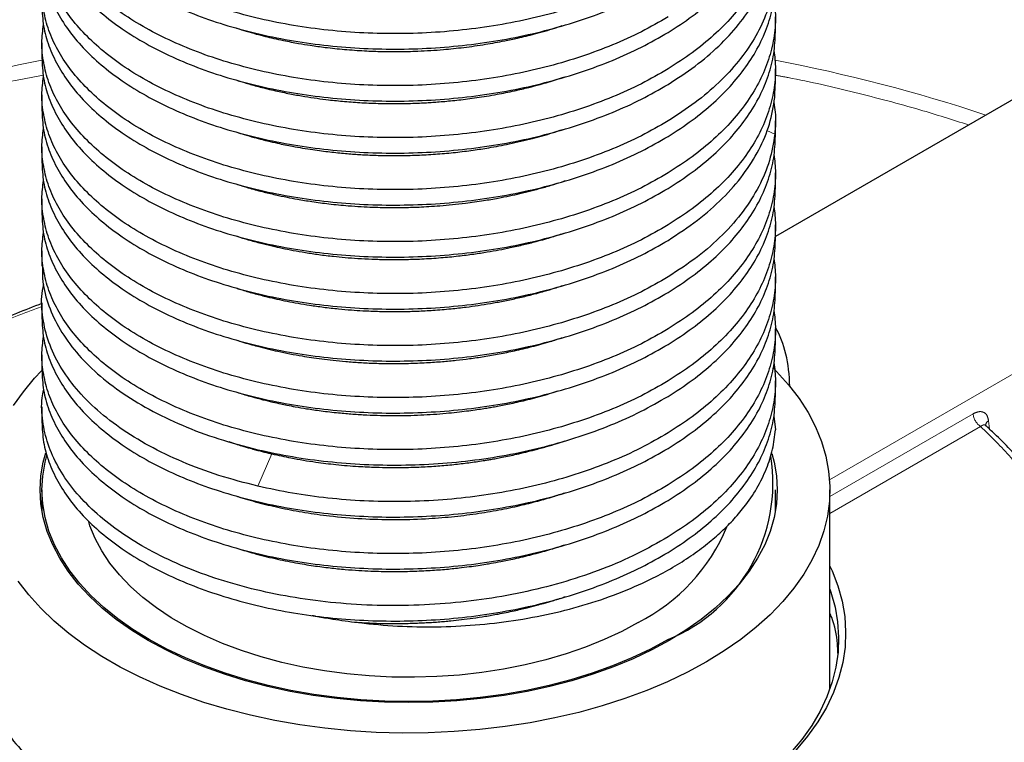
# Model space of a CAD drawing. Units: millimetres. Extents: x -62 to 718, y -431 to 328.
# Drawn here: x 580 to 608, y -195 to -175 of the extents above; entities that cross this region are included whole.
import ezdxf

# ---------------------------------------------------------------- set-up
doc = ezdxf.new("R2010")
doc.units = ezdxf.units.MM
doc.linetypes.add('PHANTOM', pattern=[12.7, 6.35, -1.27, 1.27, -1.27, 1.27, -1.27])

msp = doc.modelspace()

# ---------------------------------------------------------------- linework, layer by layer
at = {"color": 7, "linetype": 'Continuous', "lineweight": 25}
for p, q in [((601.745, -175), (601.745, -174.56)), ((612.303, -174.723), (601.745, -180.818)), ((580.845, -175.301), (580.845, -175.741)), ((601.745, -176.481), (601.745, -176.041)), ((601.726, -176.866), (601.733, -176.481)), ((580.845, -176.782), (580.845, -177.222)), ((601.745, -177.962), (601.745, -177.523)), ((580.845, -178.263), (580.845, -178.703)), ((601.745, -179.444), (601.745, -179.004)), ((580.845, -179.744), (580.845, -180.184)), ((601.745, -180.925), (601.745, -180.485)), ((580.845, -181.226), (580.845, -181.665)), ((601.745, -182.406), (601.745, -181.966)), ((580.845, -182.707), (580.845, -183.147)), ((601.745, -183.887), (601.745, -183.447)), ((580.845, -184.188), (580.845, -184.628)), ((601.745, -185.368), (601.745, -184.929)), ((580.845, -185.669), (580.845, -186.109)), ((601.699, -185.938), (601.745, -186.326)), ((607.747, -186.222), (607.734, -186.21)), ((607.738, -186.207), (607.737, -186.21)), ((580.845, -188.04), (580.845, -188.631)), ((601.745, -188.631), (601.745, -188.04)), ((603.295, -193.707), (603.295, -188.04))]:
    msp.add_line(p, q, dxfattribs=at)
at = {"color": 8, "linetype": 'PHANTOM', "lineweight": 18}
for p, q in [((601.496, -177.804), (601.725, -177.909)), ((603.285, -187.756), (616.994, -179.842)), ((603.295, -188.228), (607.379, -185.87)), ((603.295, -188.713), (607.591, -186.233)), ((607.817, -186.072), (607.839, -186.304)), ((587.002, -187.937), (587.4, -187.015))]:
    msp.add_line(p, q, dxfattribs=at)
at = {"color": 8, "linetype": 'PHANTOM', "lineweight": 18, "flags": 128}
msp.add_lwpolyline([(580.847, -175.801), (580.178, -175.935), (579.045, -176.184), (577.927, -176.457), (576.828, -176.754), (575.749, -177.073), (574.691, -177.416), (573.655, -177.781), (572.643, -178.167), (571.657, -178.575), (570.698, -179.004), (569.766, -179.453), (568.864, -179.921), (567.993, -180.408), (567.153, -180.914), (566.346, -181.437), (565.573, -181.977), (564.835, -182.532), (564.133, -183.104), (563.468, -183.689), (562.841, -184.289), (562.253, -184.902), (561.704, -185.526), (561.196, -186.162), (560.729, -186.808), (560.303, -187.464), (559.919, -188.129), (559.578, -188.801), (559.281, -189.48), (559.026, -190.165), (558.816, -190.854), (558.711, -191.273)], dxfattribs=at)
at = {"color": 7, "linetype": 'Continuous', "lineweight": 25, "flags": 128}
for points in [[(601.679, -184.567), (601.779, -184.669), (602.119, -185.048), (602.417, -185.438), (602.673, -185.838), (602.887, -186.247), (603.056, -186.662), (603.18, -187.083), (603.26, -187.507), (603.294, -187.933), (603.283, -188.36), (603.226, -188.785), (603.124, -189.208), (602.977, -189.626), (602.785, -190.038), (602.551, -190.442), (602.273, -190.838), (601.954, -191.223), (601.594, -191.595), (601.195, -191.955), (600.759, -192.299), (600.287, -192.627), (599.781, -192.938), (599.242, -193.23), (598.674, -193.503), (598.077, -193.755), (597.455, -193.985), (596.809, -194.193), (596.143, -194.377), (595.458, -194.537), (594.757, -194.673), (594.043, -194.783), (593.319, -194.868), (592.587, -194.927), (591.85, -194.96), (591.111, -194.966), (590.372, -194.947), (589.638, -194.901), (588.909, -194.829), (588.19, -194.731), (587.482, -194.608), (586.789, -194.46), (586.113, -194.288), (585.456, -194.092), (584.822, -193.873), (584.212, -193.632), (583.629, -193.369), (583.076, -193.087), (582.553, -192.785), (582.063, -192.465), (581.609, -192.129), (581.191, -191.777), (580.812, -191.411), (580.472, -191.032), (580.174, -190.641)], [(580.04, -185.637), (580.318, -185.242), (580.637, -184.857), (580.835, -184.645)], [(601.641, -187.002), (601.706, -187.248), (601.773, -187.643), (601.795, -188.04), (601.773, -188.436), (601.706, -188.831), (601.594, -189.222), (601.438, -189.609), (601.238, -189.988), (600.996, -190.359), (600.713, -190.721), (600.389, -191.07), (600.026, -191.407), (599.626, -191.73), (599.19, -192.036), (598.72, -192.326), (598.219, -192.597), (597.687, -192.849), (597.129, -193.08), (596.545, -193.289), (595.94, -193.476), (595.314, -193.64), (594.671, -193.78), (594.013, -193.895), (593.344, -193.985), (592.666, -194.049), (591.982, -194.088), (591.295, -194.101), (590.609, -194.088), (589.925, -194.049), (589.247, -193.985), (588.578, -193.895), (587.92, -193.78), (587.277, -193.64), (586.651, -193.476), (586.045, -193.289), (585.462, -193.08), (584.903, -192.849), (584.372, -192.597), (583.871, -192.326), (583.401, -192.036), (582.965, -191.73), (582.565, -191.407), (582.202, -191.07), (581.878, -190.721), (581.595, -190.359), (581.353, -189.988), (581.153, -189.609), (580.997, -189.222), (580.885, -188.831), (580.818, -188.436), (580.795, -188.04), (580.818, -187.643), (580.885, -187.248), (580.956, -186.983)], [(598.685, -192.305), (598.186, -192.575), (597.657, -192.826), (597.101, -193.056), (596.52, -193.264), (595.917, -193.45), (595.295, -193.613), (594.655, -193.752), (594, -193.867), (593.334, -193.956), (592.659, -194.021), (591.979, -194.059), (591.295, -194.072), (590.612, -194.059), (589.931, -194.021), (589.257, -193.956), (588.591, -193.867), (587.936, -193.752), (587.296, -193.613), (586.674, -193.45), (586.07, -193.264), (585.49, -193.056), (584.934, -192.826), (584.405, -192.575), (583.906, -192.305), (583.439, -192.017), (583.005, -191.712), (582.607, -191.391), (582.246, -191.056), (581.923, -190.708), (581.641, -190.348), (581.4, -189.979), (581.202, -189.601), (581.046, -189.217), (580.935, -188.827), (580.868, -188.434), (580.845, -188.04), (580.868, -187.645), (580.935, -187.252), (580.983, -187.063)], [(597.836, -191.816), (597.364, -192.07), (596.862, -192.304), (596.333, -192.518), (595.78, -192.71), (595.205, -192.879), (594.61, -193.025), (594, -193.146), (593.376, -193.243), (592.743, -193.314), (592.102, -193.359), (591.457, -193.379), (590.811, -193.372), (590.168, -193.34), (589.531, -193.281), (588.901, -193.198), (588.284, -193.089), (587.681, -192.955), (587.096, -192.798), (586.531, -192.617), (585.99, -192.414), (585.474, -192.19), (584.987, -191.945), (584.53, -191.681), (584.107, -191.4), (583.718, -191.103), (583.367, -190.79), (583.054, -190.464), (582.781, -190.126), (582.549, -189.778), (582.361, -189.422), (582.215, -189.059), (582.181, -188.949)], [(603.295, -190.208), (603.36, -190.349), (603.525, -190.776), (603.644, -191.208), (603.718, -191.643), (603.745, -192.08), (603.727, -192.517), (603.662, -192.953), (603.552, -193.386), (603.396, -193.814), (603.195, -194.236), (602.95, -194.65), (602.662, -195.054), (602.332, -195.448), (601.962, -195.829), (601.551, -196.197), (601.103, -196.55), (600.618, -196.886), (600.099, -197.205)], [(603.295, -190.864), (603.326, -190.954), (603.444, -191.377), (603.517, -191.803), (603.545, -192.231), (603.528, -192.66), (603.467, -193.087), (603.36, -193.511), (603.209, -193.931), (603.015, -194.344), (602.777, -194.75), (602.498, -195.147), (602.177, -195.534), (601.816, -195.908), (601.417, -196.27), (600.98, -196.616), (600.508, -196.947), (600.057, -197.228)]]:
    msp.add_lwpolyline(points, dxfattribs=at)
at = {"color": 8, "linetype": 'PHANTOM', "lineweight": 18}
for centre, radius, start, end in [((592.821, -222.378), 47.424, 71.6703, 79.1673), ((607.84, -185.844), 0.462, 183.2297, 237.3477), ((607.901, -186.221), 0.171, 119.3618, 176.9192)]:
    msp.add_arc(centre, radius, start, end, dxfattribs=at)
at = {"color": 7, "linetype": 'Continuous', "lineweight": 25}
for centre, radius, start, end in [((596.845, -187.841), 4.828, 292.4023, 9.0464), ((595.407, -187.025), 5.371, 296.8946, 337.3482)]:
    msp.add_arc(centre, radius, start, end, dxfattribs=at)
msp.add_ellipse((598.154, -187.51), major_axis=(2.829, 4.899), ratio=0.577335, start_param=5.521812, end_param=5.951567, dxfattribs=at)
for points, knots in [([(598.685, -173.086), (598.436, -173.23), (597.939, -173.516), (597.11, -173.89), (596.23, -174.219), (595.301, -174.495), (594.334, -174.718), (593.337, -174.886), (592.321, -174.996), (591.295, -175.048), (590.27, -175.042), (589.254, -174.978), (588.257, -174.857), (587.29, -174.681), (586.361, -174.45), (585.48, -174.168), (584.655, -173.838), (583.894, -173.463), (583.205, -173.047), (582.593, -172.594), (582.065, -172.109), (581.625, -171.596), (581.279, -171.06), (581.029, -170.508), (580.881, -169.945), (580.825, -169.392), (580.87, -169.029), (580.892, -168.855)], [0, 0, 0, 0, 0.040134, 0.080269, 0.120403, 0.160537, 0.200671, 0.240806, 0.28094, 0.321074, 0.361208, 0.401343, 0.441477, 0.481611, 0.521745, 0.56188, 0.602014, 0.642148, 0.682283, 0.722417, 0.762551, 0.802685, 0.84282, 0.882954, 0.923088, 0.963222, 1, 1, 1, 1]), ([(598.685, -174.567), (598.436, -174.711), (597.939, -174.997), (597.11, -175.371), (596.23, -175.7), (595.301, -175.977), (594.334, -176.2), (593.337, -176.367), (592.321, -176.477), (591.295, -176.529), (590.27, -176.523), (589.254, -176.459), (588.257, -176.338), (587.29, -176.162), (586.361, -175.931), (585.48, -175.65), (584.655, -175.32), (583.894, -174.945), (583.205, -174.528), (582.593, -174.075), (582.065, -173.59), (581.625, -173.077), (581.279, -172.542), (581.029, -171.99), (580.881, -171.426), (580.825, -170.873), (580.87, -170.51), (580.892, -170.336)], [0, 0, 0, 0, 0.040134, 0.080269, 0.120403, 0.160537, 0.200671, 0.240806, 0.28094, 0.321074, 0.361208, 0.401343, 0.441477, 0.481611, 0.521745, 0.56188, 0.602014, 0.642148, 0.682283, 0.722417, 0.762551, 0.802685, 0.84282, 0.882954, 0.923088, 0.963222, 1, 1, 1, 1]), ([(601.703, -171.077), (601.723, -171.251), (601.766, -171.629), (601.71, -172.213), (601.562, -172.823), (601.311, -173.421), (600.966, -174.003), (600.527, -174.562), (599.997, -175.093), (599.39, -175.595), (598.92, -175.897), (598.685, -176.049)], [0, 0, 0, 0, 0.095773, 0.208801, 0.321829, 0.434858, 0.547886, 0.660915, 0.773943, 0.886972, 1, 1, 1, 1]), ([(598.685, -176.049), (598.436, -176.192), (597.939, -176.479), (597.11, -176.853), (596.23, -177.181), (595.301, -177.458), (594.334, -177.681), (593.337, -177.848), (592.321, -177.958), (591.295, -178.01), (590.27, -178.004), (589.254, -177.941), (588.257, -177.82), (587.29, -177.643), (586.361, -177.413), (585.48, -177.131), (584.655, -176.801), (583.894, -176.426), (583.205, -176.01), (582.593, -175.556), (582.065, -175.071), (581.625, -174.558), (581.279, -174.023), (581.029, -173.471), (580.881, -172.907), (580.825, -172.354), (580.87, -171.991), (580.892, -171.818)], [0, 0, 0, 0, 0.040134, 0.080269, 0.120403, 0.160537, 0.200671, 0.240806, 0.28094, 0.321074, 0.361208, 0.401343, 0.441477, 0.481611, 0.521745, 0.56188, 0.602014, 0.642148, 0.682283, 0.722417, 0.762551, 0.802685, 0.84282, 0.882954, 0.923088, 0.963222, 1, 1, 1, 1]), ([(598.685, -176.489), (598.949, -176.317), (599.477, -175.975), (600.144, -175.401), (600.71, -174.792), (601.158, -174.149), (601.489, -173.482), (601.682, -172.797), (601.763, -172.313), (601.742, -172.06), (601.74, -172.038)], [0, 0, 0, 0, 0.140942, 0.281884, 0.422827, 0.563769, 0.704711, 0.845653, 0.986596, 1, 1, 1, 1]), ([(601.699, -172.525), (601.722, -172.732), (601.771, -173.169), (601.688, -173.839), (601.487, -174.523), (601.158, -175.19), (600.71, -175.833), (600.144, -176.443), (599.477, -177.016), (598.949, -177.359), (598.685, -177.53)], [0, 0, 0, 0, 0.113333, 0.239999, 0.366666, 0.493333, 0.62, 0.746666, 0.873333, 1, 1, 1, 1]), ([(598.685, -177.53), (598.436, -177.673), (597.939, -177.96), (597.11, -178.334), (596.23, -178.663), (595.301, -178.939), (594.334, -179.162), (593.337, -179.329), (592.321, -179.439), (591.295, -179.492), (590.27, -179.486), (589.254, -179.422), (588.257, -179.301), (587.29, -179.124), (586.361, -178.894), (585.48, -178.612), (584.655, -178.282), (583.894, -177.907), (583.205, -177.491), (582.593, -177.038), (582.065, -176.552), (581.625, -176.039), (581.279, -175.504), (581.029, -174.952), (580.881, -174.389), (580.825, -173.835), (580.87, -173.472), (580.892, -173.299)], [0, 0, 0, 0, 0.040134, 0.080269, 0.120403, 0.160537, 0.200671, 0.240806, 0.28094, 0.321074, 0.361208, 0.401343, 0.441477, 0.481611, 0.521745, 0.56188, 0.602014, 0.642148, 0.682283, 0.722417, 0.762551, 0.802685, 0.84282, 0.882954, 0.923088, 0.963222, 1, 1, 1, 1]), ([(601.703, -174.039), (601.723, -174.213), (601.766, -174.591), (601.71, -175.176), (601.562, -175.785), (601.311, -176.384), (600.966, -176.965), (600.527, -177.524), (599.997, -178.055), (599.39, -178.557), (598.92, -178.86), (598.685, -179.011)], [0, 0, 0, 0, 0.095773, 0.208801, 0.321829, 0.434858, 0.547886, 0.660915, 0.773943, 0.886972, 1, 1, 1, 1]), ([(598.685, -179.011), (598.436, -179.154), (597.939, -179.441), (597.11, -179.815), (596.23, -180.144), (595.301, -180.42), (594.334, -180.643), (593.337, -180.81), (592.321, -180.921), (591.295, -180.973), (590.27, -180.967), (589.254, -180.903), (588.257, -180.782), (587.29, -180.605), (586.361, -180.375), (585.48, -180.093), (584.655, -179.763), (583.894, -179.388), (583.205, -178.972), (582.593, -178.519), (582.065, -178.033), (581.625, -177.52), (581.279, -176.985), (581.029, -176.433), (580.881, -175.87), (580.825, -175.316), (580.87, -174.954), (580.892, -174.78)], [0, 0, 0, 0, 0.040134, 0.080269, 0.120403, 0.160537, 0.200671, 0.240806, 0.28094, 0.321074, 0.361208, 0.401343, 0.441477, 0.481611, 0.521745, 0.56188, 0.602014, 0.642148, 0.682283, 0.722417, 0.762551, 0.802685, 0.84282, 0.882954, 0.923088, 0.963222, 1, 1, 1, 1]), ([(586.394, -174.888), (586.485, -174.916), (586.669, -174.974), (586.943, -175.051), (587.204, -175.119), (587.462, -175.18), (587.707, -175.234), (587.944, -175.281), (588.199, -175.328), (588.52, -175.381), (588.955, -175.441), (589.378, -175.485), (589.75, -175.514), (590.028, -175.531), (590.29, -175.543), (590.538, -175.55), (590.77, -175.553), (591.109, -175.553), (591.612, -175.542), (592.238, -175.503), (592.879, -175.436), (593.463, -175.354), (593.974, -175.261), (594.439, -175.162), (594.919, -175.044), (595.345, -174.925), (595.602, -174.838), (595.671, -174.814)], [0, 0, 0, 0, 0.032593, 0.066028, 0.096077, 0.122739, 0.153864, 0.178579, 0.201312, 0.237678, 0.283353, 0.341024, 0.371586, 0.400497, 0.427761, 0.453379, 0.477354, 0.499688, 0.558267, 0.632898, 0.693298, 0.758381, 0.816942, 0.856786, 0.909673, 0.975576, 1, 1, 1, 1]), ([(601.703, -175.521), (601.723, -175.694), (601.766, -176.072), (601.71, -176.657), (601.562, -177.266), (601.311, -177.865), (600.966, -178.446), (600.527, -179.006), (599.997, -179.537), (599.39, -180.038), (598.92, -180.341), (598.685, -180.492)], [0, 0, 0, 0, 0.095773, 0.208801, 0.321829, 0.434858, 0.547886, 0.660915, 0.773943, 0.886972, 1, 1, 1, 1]), ([(598.685, -180.492), (598.436, -180.636), (597.939, -180.922), (597.11, -181.296), (596.23, -181.625), (595.301, -181.901), (594.334, -182.124), (593.337, -182.292), (592.321, -182.402), (591.295, -182.454), (590.27, -182.448), (589.254, -182.384), (588.257, -182.263), (587.29, -182.087), (586.361, -181.856), (585.48, -181.575), (584.655, -181.244), (583.894, -180.869), (583.205, -180.453), (582.593, -180), (582.065, -179.515), (581.625, -179.002), (581.279, -178.467), (581.029, -177.914), (580.881, -177.351), (580.825, -176.798), (580.87, -176.435), (580.892, -176.261)], [0, 0, 0, 0, 0.040134, 0.080269, 0.120403, 0.160537, 0.200671, 0.240806, 0.28094, 0.321074, 0.361208, 0.401343, 0.441477, 0.481611, 0.521745, 0.56188, 0.602014, 0.642148, 0.682283, 0.722417, 0.762551, 0.802685, 0.84282, 0.882954, 0.923088, 0.963222, 1, 1, 1, 1]), ([(586.397, -176.37), (586.41, -176.374), (586.522, -176.411), (586.758, -176.481), (587.13, -176.583), (587.537, -176.679), (587.946, -176.764), (588.325, -176.831), (588.677, -176.885), (589.055, -176.933), (589.48, -176.977), (589.975, -177.013), (590.441, -177.031), (590.855, -177.036), (591.186, -177.033), (591.47, -177.025), (591.7, -177.015), (591.893, -177.004), (592.077, -176.991), (592.275, -176.976), (592.495, -176.956), (592.729, -176.931), (592.977, -176.901), (593.241, -176.865), (593.521, -176.822), (593.881, -176.759), (594.284, -176.678), (594.692, -176.582), (595.091, -176.477), (595.434, -176.378), (595.662, -176.301), (595.741, -176.275)], [0, 0, 0, 0, 0.004578, 0.040434, 0.083293, 0.133164, 0.177664, 0.218742, 0.256389, 0.290601, 0.338736, 0.390068, 0.444586, 0.482569, 0.517121, 0.546176, 0.56974, 0.587815, 0.605478, 0.626416, 0.648972, 0.673148, 0.698946, 0.726369, 0.755418, 0.787202, 0.840355, 0.884749, 0.92037, 0.972637, 1, 1, 1, 1]), ([(601.697, -177.007), (601.713, -177.097), (601.765, -177.396), (601.742, -177.697), (601.726, -177.908)], [0, 0, 0, 0, 0.300054, 1, 1, 1, 1]), ([(598.685, -181.973), (598.436, -182.117), (597.939, -182.403), (597.11, -182.778), (596.23, -183.106), (595.301, -183.383), (594.334, -183.606), (593.337, -183.773), (592.321, -183.883), (591.295, -183.935), (590.27, -183.929), (589.254, -183.865), (588.257, -183.744), (587.29, -183.568), (586.361, -183.337), (585.48, -183.056), (584.655, -182.726), (583.894, -182.351), (583.205, -181.934), (582.593, -181.481), (582.065, -180.996), (581.625, -180.483), (581.279, -179.948), (581.029, -179.396), (580.881, -178.832), (580.825, -178.279), (580.87, -177.916), (580.892, -177.742)], [0, 0, 0, 0, 0.040134, 0.080269, 0.120403, 0.160537, 0.200671, 0.240806, 0.28094, 0.321074, 0.361208, 0.401343, 0.441477, 0.481611, 0.521745, 0.56188, 0.602014, 0.642148, 0.682283, 0.722417, 0.762551, 0.802685, 0.84282, 0.882954, 0.923088, 0.963222, 1, 1, 1, 1]), ([(586.4, -177.851), (586.468, -177.873), (586.629, -177.925), (586.874, -177.995), (587.063, -178.045), (587.171, -178.072), (587.218, -178.084), (587.349, -178.116), (587.604, -178.175), (588.031, -178.262), (588.451, -178.332), (588.808, -178.382), (589.045, -178.411), (589.272, -178.435), (589.488, -178.456), (589.691, -178.472), (589.883, -178.485), (590.168, -178.501), (590.56, -178.515), (591.072, -178.518), (591.596, -178.504), (592.119, -178.473), (592.629, -178.427), (593.115, -178.367), (593.624, -178.288), (594.191, -178.181), (594.796, -178.039), (595.307, -177.898), (595.59, -177.804), (595.691, -177.771)], [0, 0, 0, 0, 0.024587, 0.058247, 0.086098, 0.089841, 0.095305, 0.10249, 0.134364, 0.181702, 0.24448, 0.271048, 0.2963, 0.320238, 0.342864, 0.364181, 0.384188, 0.402888, 0.452919, 0.505713, 0.561274, 0.614606, 0.667402, 0.71965, 0.766597, 0.828483, 0.90123, 0.965002, 1, 1, 1, 1]), ([(601.703, -178.483), (601.723, -178.657), (601.766, -179.035), (601.71, -179.619), (601.562, -180.229), (601.311, -180.827), (600.966, -181.409), (600.527, -181.968), (599.997, -182.499), (599.39, -183.001), (598.92, -183.303), (598.685, -183.455)], [0, 0, 0, 0, 0.095773, 0.208801, 0.321829, 0.434858, 0.547886, 0.660915, 0.773943, 0.886972, 1, 1, 1, 1]), ([(598.685, -183.455), (598.436, -183.598), (597.939, -183.885), (597.11, -184.259), (596.23, -184.587), (595.301, -184.864), (594.334, -185.087), (593.337, -185.254), (592.321, -185.364), (591.295, -185.416), (590.27, -185.41), (589.254, -185.347), (588.257, -185.226), (587.29, -185.049), (586.361, -184.819), (585.48, -184.537), (584.655, -184.207), (583.894, -183.832), (583.205, -183.416), (582.593, -182.962), (582.065, -182.477), (581.625, -181.964), (581.279, -181.429), (581.029, -180.877), (580.881, -180.314), (580.825, -179.76), (580.87, -179.397), (580.892, -179.224)], [0, 0, 0, 0, 0.040134, 0.080269, 0.120403, 0.160537, 0.200671, 0.240806, 0.28094, 0.321074, 0.361208, 0.401343, 0.441477, 0.481611, 0.521745, 0.56188, 0.602014, 0.642148, 0.682283, 0.722417, 0.762551, 0.802685, 0.84282, 0.882954, 0.923088, 0.963222, 1, 1, 1, 1]), ([(586.416, -179.337), (586.517, -179.369), (586.749, -179.443), (587.112, -179.54), (587.484, -179.63), (587.816, -179.701), (588.162, -179.766), (588.558, -179.831), (589.041, -179.895), (589.51, -179.941), (589.929, -179.97), (590.258, -179.986), (590.54, -179.994), (590.77, -179.997), (590.964, -179.997), (591.15, -179.995), (591.359, -179.99), (591.603, -179.982), (591.883, -179.967), (592.2, -179.945), (592.548, -179.914), (592.963, -179.867), (593.4, -179.805), (593.819, -179.733), (594.164, -179.665), (594.472, -179.597), (594.781, -179.522), (595.105, -179.436), (595.418, -179.343), (595.638, -179.274), (595.746, -179.236), (595.761, -179.231)], [0, 0, 0, 0, 0.036126, 0.083023, 0.124899, 0.161744, 0.193552, 0.238195, 0.289421, 0.347217, 0.385372, 0.419817, 0.448821, 0.47239, 0.490527, 0.508409, 0.529575, 0.554512, 0.583222, 0.61571, 0.651981, 0.6907, 0.744604, 0.788801, 0.823277, 0.854933, 0.888675, 0.924499, 0.962401, 0.994535, 1, 1, 1, 1]), ([(601.703, -179.964), (601.723, -180.138), (601.766, -180.516), (601.71, -181.1), (601.562, -181.71), (601.311, -182.308), (600.966, -182.89), (600.527, -183.449), (599.997, -183.98), (599.39, -184.482), (598.92, -184.785), (598.685, -184.936)], [0, 0, 0, 0, 0.095773, 0.208801, 0.321829, 0.434858, 0.547886, 0.660915, 0.773943, 0.886972, 1, 1, 1, 1]), ([(598.685, -184.936), (598.436, -185.079), (597.939, -185.366), (597.11, -185.74), (596.23, -186.069), (595.301, -186.345), (594.334, -186.568), (593.337, -186.735), (592.321, -186.845), (591.295, -186.898), (590.27, -186.892), (589.254, -186.828), (588.257, -186.707), (587.29, -186.53), (586.361, -186.3), (585.48, -186.018), (584.655, -185.688), (583.894, -185.313), (583.205, -184.897), (582.593, -184.444), (582.065, -183.958), (581.625, -183.445), (581.279, -182.91), (581.029, -182.358), (580.881, -181.795), (580.825, -181.241), (580.87, -180.878), (580.892, -180.705)], [0, 0, 0, 0, 0.040134, 0.080269, 0.120403, 0.160537, 0.200671, 0.240806, 0.28094, 0.321074, 0.361208, 0.401343, 0.441477, 0.481611, 0.521745, 0.56188, 0.602014, 0.642148, 0.682283, 0.722417, 0.762551, 0.802685, 0.84282, 0.882954, 0.923088, 0.963222, 1, 1, 1, 1]), ([(586.407, -180.816), (586.511, -180.849), (586.734, -180.919), (587.07, -181.009), (587.393, -181.089), (587.699, -181.157), (588.012, -181.219), (588.361, -181.28), (588.745, -181.338), (589.122, -181.384), (589.494, -181.42), (589.858, -181.448), (590.259, -181.468), (590.698, -181.48), (591.172, -181.478), (591.682, -181.462), (592.199, -181.428), (592.693, -181.381), (593.133, -181.325), (593.519, -181.266), (593.864, -181.205), (594.212, -181.135), (594.564, -181.056), (594.894, -180.973), (595.231, -180.88), (595.5, -180.8), (595.681, -180.738), (595.729, -180.722)], [0, 0, 0, 0, 0.037407, 0.079609, 0.116317, 0.147535, 0.181975, 0.219757, 0.260887, 0.305366, 0.339679, 0.377593, 0.419106, 0.464212, 0.512902, 0.565168, 0.620998, 0.672312, 0.718081, 0.758319, 0.793879, 0.827851, 0.870061, 0.908575, 0.936664, 0.983018, 1, 1, 1, 1]), ([(601.703, -181.446), (601.723, -181.619), (601.766, -181.997), (601.71, -182.582), (601.562, -183.191), (601.311, -183.79), (600.966, -184.371), (600.527, -184.93), (599.997, -185.461), (599.39, -185.963), (598.92, -186.266), (598.685, -186.417)], [0, 0, 0, 0, 0.095773, 0.208801, 0.321829, 0.434858, 0.547886, 0.660915, 0.773943, 0.886972, 1, 1, 1, 1]), ([(580.865, -181.665), (580.861, -181.782), (580.85, -182.131), (580.996, -182.711), (581.292, -183.392), (581.742, -184.046), (582.329, -184.664), (583.047, -185.236), (583.885, -185.755), (584.832, -186.21), (585.869, -186.601), (586.624, -186.797), (587.002, -186.895)], [0, 0, 0, 0, 0.052453, 0.157736, 0.263019, 0.368302, 0.473585, 0.578868, 0.684151, 0.789434, 0.894717, 1, 1, 1, 1]), ([(587.002, -187.936), (586.624, -187.838), (585.869, -187.642), (584.832, -187.251), (583.885, -186.796), (583.047, -186.278), (582.329, -185.705), (581.741, -185.087), (581.294, -184.433), (580.989, -183.752), (580.847, -183.057), (580.82, -182.53), (580.888, -182.242), (580.902, -182.186)], [0, 0, 0, 0, 0.097613, 0.195227, 0.29284, 0.390453, 0.488067, 0.58568, 0.683293, 0.780907, 0.87852, 0.976133, 1, 1, 1, 1]), ([(586.405, -182.296), (586.453, -182.312), (586.622, -182.368), (586.91, -182.449), (587.241, -182.535), (587.544, -182.605), (587.836, -182.667), (588.148, -182.725), (588.492, -182.782), (588.878, -182.836), (589.274, -182.881), (589.65, -182.914), (589.955, -182.933), (590.223, -182.946), (590.483, -182.955), (590.788, -182.96), (591.147, -182.959), (591.553, -182.948), (592.012, -182.924), (592.476, -182.885), (592.905, -182.837), (593.279, -182.786), (593.631, -182.729), (593.993, -182.662), (594.368, -182.583), (594.62, -182.523), (594.748, -182.491), (594.748, -182.491), (594.748, -182.491), (594.748, -182.491), (594.748, -182.491), (594.748, -182.491), (594.749, -182.491), (594.749, -182.491), (594.75, -182.491), (594.752, -182.49), (594.757, -182.489), (594.775, -182.484), (594.838, -182.468), (594.969, -182.434), (595.186, -182.374), (595.41, -182.307), (595.609, -182.244), (595.711, -182.21), (595.76, -182.194)], [0, 0, 0, 0, 0.017322, 0.061045, 0.099931, 0.130554, 0.162856, 0.196834, 0.232484, 0.274157, 0.319782, 0.357448, 0.391346, 0.414435, 0.440258, 0.471505, 0.50818, 0.550291, 0.595881, 0.648905, 0.693261, 0.728935, 0.765522, 0.803928, 0.844149, 0.886179, 0.886181, 0.886182, 0.886184, 0.886187, 0.886193, 0.886204, 0.886224, 0.886263, 0.886341, 0.886507, 0.886887, 0.888156, 0.892377, 0.90755, 0.931696, 0.964807, 0.983035, 1, 1, 1, 1]), ([(580.845, -182.732), (580.602, -182.824), (580.11, -183.011), (579.398, -183.316), (578.705, -183.64), (578.037, -183.983), (577.397, -184.344), (576.786, -184.722), (576.205, -185.115), (575.654, -185.525), (575.136, -185.948), (574.652, -186.386), (574.202, -186.836), (573.788, -187.298), (573.41, -187.771), (573.07, -188.254), (572.768, -188.746), (572.504, -189.245), (572.283, -189.751), (572.136, -190.14), (572.076, -190.362), (572.062, -190.411)], [0, 0, 0, 0, 0.053761, 0.108586, 0.163422, 0.218268, 0.273125, 0.327989, 0.382858, 0.437729, 0.492593, 0.547445, 0.602275, 0.657072, 0.711823, 0.766515, 0.821133, 0.875663, 0.930095, 0.984421, 1, 1, 1, 1]), ([(601.703, -182.927), (601.723, -183.1), (601.766, -183.478), (601.71, -184.063), (601.562, -184.672), (601.311, -185.271), (600.966, -185.852), (600.527, -186.412), (599.997, -186.943), (599.39, -187.444), (598.92, -187.747), (598.685, -187.898)], [0, 0, 0, 0, 0.095773, 0.208801, 0.321829, 0.434858, 0.547886, 0.660915, 0.773943, 0.886972, 1, 1, 1, 1]), ([(598.685, -187.898), (598.436, -188.042), (597.939, -188.328), (597.11, -188.702), (596.23, -189.031), (595.301, -189.307), (594.334, -189.53), (593.337, -189.698), (592.321, -189.808), (591.295, -189.86), (590.27, -189.854), (589.254, -189.79), (588.257, -189.669), (587.29, -189.493), (586.361, -189.262), (585.48, -188.981), (584.655, -188.65), (583.894, -188.275), (583.205, -187.859), (582.593, -187.406), (582.065, -186.921), (581.625, -186.408), (581.279, -185.873), (581.029, -185.32), (580.881, -184.757), (580.825, -184.204), (580.87, -183.841), (580.892, -183.667)], [0, 0, 0, 0, 0.040134, 0.080269, 0.120403, 0.160537, 0.200671, 0.240806, 0.28094, 0.321074, 0.361208, 0.401343, 0.441477, 0.481611, 0.521745, 0.56188, 0.602014, 0.642148, 0.682283, 0.722417, 0.762551, 0.802685, 0.84282, 0.882954, 0.923088, 0.963222, 1, 1, 1, 1]), ([(586.402, -183.777), (586.449, -183.792), (586.571, -183.831), (586.767, -183.889), (587.105, -183.982), (587.597, -184.102), (588.113, -184.202), (588.533, -184.269), (588.827, -184.311), (589.154, -184.35), (589.515, -184.385), (589.91, -184.413), (590.339, -184.434), (590.802, -184.443), (591.295, -184.438), (591.785, -184.418), (592.239, -184.386), (592.646, -184.347), (593.041, -184.3), (593.45, -184.241), (593.879, -184.166), (594.333, -184.073), (594.818, -183.957), (595.281, -183.831), (595.572, -183.735), (595.695, -183.694)], [0, 0, 0, 0, 0.017175, 0.043955, 0.069209, 0.134952, 0.211499, 0.239618, 0.271022, 0.305709, 0.343675, 0.384916, 0.429426, 0.477196, 0.52822, 0.58159, 0.628457, 0.668835, 0.708008, 0.752045, 0.797696, 0.844964, 0.89862, 0.957134, 1, 1, 1, 1]), ([(601.703, -184.411), (601.723, -184.583), (601.766, -184.961), (601.71, -185.544), (601.562, -186.154), (601.311, -186.752), (600.966, -187.333), (600.527, -187.893), (599.997, -188.424), (599.39, -188.926), (598.92, -189.228), (598.685, -189.379)], [0, 0, 0, 0, 0.095294, 0.208382, 0.32147, 0.434559, 0.547647, 0.660735, 0.773823, 0.886912, 1, 1, 1, 1]), ([(598.685, -189.379), (598.394, -189.546), (597.813, -189.878), (596.83, -190.299), (595.781, -190.658), (594.673, -190.944), (593.521, -191.156), (592.339, -191.291), (591.145, -191.347), (589.952, -191.325), (588.776, -191.224), (587.634, -191.047), (586.539, -190.796), (585.506, -190.475), (584.549, -190.088), (583.68, -189.641), (582.91, -189.14), (582.249, -188.591), (581.707, -188.003), (581.289, -187.383), (581, -186.739), (580.855, -186.082), (580.82, -185.563), (580.881, -185.27), (580.896, -185.196)], [0, 0, 0, 0, 0.046863, 0.093726, 0.140589, 0.187452, 0.234314, 0.281177, 0.32804, 0.374903, 0.421766, 0.468629, 0.515492, 0.562355, 0.609217, 0.65608, 0.702943, 0.749806, 0.796669, 0.843532, 0.890395, 0.937258, 0.98412, 1, 1, 1, 1]), ([(586.4, -185.258), (586.416, -185.263), (586.55, -185.309), (586.799, -185.379), (587.125, -185.467), (587.404, -185.535), (587.632, -185.585), (587.847, -185.63), (588.091, -185.677), (588.414, -185.732), (588.825, -185.792), (589.264, -185.843), (589.7, -185.881), (590.098, -185.905), (590.492, -185.919), (590.88, -185.924), (591.261, -185.92), (591.635, -185.907), (592.001, -185.886), (592.346, -185.858), (592.66, -185.827), (592.935, -185.794), (593.175, -185.762), (593.38, -185.731), (593.55, -185.703), (593.71, -185.676), (593.876, -185.645), (594.067, -185.608), (594.277, -185.564), (594.509, -185.512), (594.76, -185.451), (595.03, -185.379), (595.299, -185.305), (595.47, -185.246), (595.549, -185.219)], [0, 0, 0, 0, 0.005783, 0.050277, 0.088618, 0.120812, 0.146865, 0.166782, 0.193329, 0.229004, 0.273816, 0.32778, 0.370711, 0.412885, 0.454296, 0.49494, 0.534811, 0.573905, 0.612218, 0.649747, 0.682518, 0.71167, 0.737208, 0.759133, 0.777448, 0.792155, 0.81075, 0.831415, 0.854545, 0.880142, 0.908207, 0.938744, 0.971756, 1, 1, 1, 1]), ([(610.52, -190.376), (610.514, -190.354), (610.462, -190.16), (610.326, -189.799), (610.11, -189.294), (609.851, -188.797), (609.555, -188.306), (609.22, -187.824), (608.848, -187.351), (608.438, -186.889), (608.067, -186.508), (607.821, -186.286), (607.735, -186.209)], [0, 0, 0, 0, 0.01507, 0.129829, 0.244784, 0.359953, 0.475338, 0.590929, 0.706705, 0.822641, 0.938706, 1, 1, 1, 1]), ([(589.752, -191.807), (590.114, -191.847), (590.839, -191.926), (591.948, -191.952), (593.055, -191.91), (594.154, -191.792), (595.231, -191.602), (596.276, -191.337), (597.27, -191.001), (598.093, -190.641), (598.757, -190.289), (599.282, -189.964), (599.753, -189.624), (600.17, -189.272), (600.535, -188.912), (600.896, -188.488), (601.23, -187.997), (601.499, -187.444), (601.68, -186.885), (601.723, -186.512), (601.745, -186.326)], [0, 0, 0, 0, 0.0633327, 0.1268271, 0.1902916, 0.2538767, 0.3187188, 0.3836206, 0.4498275, 0.5165639, 0.5607057, 0.6047664, 0.6490071, 0.6904444, 0.7317731, 0.7732036, 0.8309487, 0.8887067, 0.9443226, 1, 1, 1, 1]), ([(586.176, -186.665), (586.188, -186.67), (586.212, -186.678), (586.274, -186.699), (586.384, -186.735), (586.562, -186.791), (586.749, -186.846), (586.923, -186.894), (587.056, -186.93), (587.18, -186.962), (587.293, -186.99), (587.366, -187.007), (587.4, -187.015)], [0, 0, 0, 0, 0.030568, 0.061222, 0.15981, 0.308119, 0.506174, 0.622283, 0.729724, 0.828492, 0.918585, 1, 1, 1, 1]), ([(587.4, -187.015), (587.58, -187.055), (587.99, -187.145), (588.6, -187.244), (589.243, -187.323), (589.814, -187.371), (590.323, -187.395), (590.76, -187.404), (591.19, -187.403), (591.651, -187.388), (592.119, -187.36), (592.573, -187.319), (593.003, -187.268), (593.315, -187.223), (593.524, -187.19), (593.646, -187.169), (593.793, -187.143), (594.04, -187.096), (594.409, -187.018), (594.83, -186.916), (595.211, -186.81), (595.5, -186.723), (595.675, -186.665), (595.751, -186.64)], [0, 0, 0, 0, 0.0677935, 0.1545435, 0.2224037, 0.2980237, 0.3557466, 0.4004259, 0.4500189, 0.5045324, 0.5603681, 0.6125166, 0.6629014, 0.7115138, 0.7228606, 0.7373216, 0.754896, 0.7755823, 0.8262804, 0.8893971, 0.9313779, 0.9701533, 1, 1, 1, 1]), ([(586.417, -188.224), (586.445, -188.234), (586.561, -188.274), (586.78, -188.336), (587.07, -188.416), (587.371, -188.49), (587.684, -188.56), (588.008, -188.625), (588.343, -188.683), (588.688, -188.735), (589.225, -188.804), (589.953, -188.866), (590.868, -188.893), (591.724, -188.87), (592.505, -188.81), (593.203, -188.725), (593.854, -188.617), (594.44, -188.494), (594.958, -188.364), (595.385, -188.242), (595.638, -188.158), (595.746, -188.123)], [0, 0, 0, 0, 0.010021, 0.042827, 0.076342, 0.110564, 0.145492, 0.181123, 0.217452, 0.254478, 0.292198, 0.388195, 0.482206, 0.574305, 0.650713, 0.72322, 0.791801, 0.856435, 0.912028, 0.962516, 1, 1, 1, 1]), ([(586.432, -189.709), (586.582, -189.756), (586.924, -189.863), (587.473, -189.998), (588.041, -190.115), (588.567, -190.2), (589.04, -190.262), (589.472, -190.306), (589.86, -190.335), (590.201, -190.352), (590.497, -190.361), (590.775, -190.366), (591.048, -190.365), (591.328, -190.36), (591.594, -190.351), (591.848, -190.338), (592.088, -190.322), (592.315, -190.304), (592.528, -190.284), (592.762, -190.259), (593.009, -190.229), (593.263, -190.193), (593.472, -190.16), (593.687, -190.124), (593.959, -190.074), (594.347, -189.994), (594.726, -189.904), (595.053, -189.817), (595.286, -189.75), (595.501, -189.684), (595.653, -189.636), (595.733, -189.608), (595.749, -189.603)], [0, 0, 0, 0, 0.053544, 0.12218, 0.186792, 0.242101, 0.292419, 0.33775, 0.378105, 0.413491, 0.443911, 0.469367, 0.499379, 0.528069, 0.555435, 0.581476, 0.606191, 0.629578, 0.651635, 0.672363, 0.702247, 0.728842, 0.752029, 0.768134, 0.797089, 0.838786, 0.893209, 0.92128, 0.947539, 0.971989, 0.994633, 1, 1, 1, 1]), ([(624.106, -190.264), (624.101, -190.293), (624.062, -190.54), (623.95, -191.005), (623.767, -191.656), (623.54, -192.304), (623.275, -192.946), (622.971, -193.583), (622.628, -194.213), (622.248, -194.836), (621.829, -195.451), (621.374, -196.057), (620.882, -196.654), (620.354, -197.24), (619.79, -197.816), (619.192, -198.381), (618.56, -198.933), (617.894, -199.472), (617.196, -199.998), (616.467, -200.51), (615.706, -201.007), (614.916, -201.488), (614.097, -201.954), (613.25, -202.403), (612.376, -202.835), (611.476, -203.249), (610.551, -203.645), (609.603, -204.022), (608.632, -204.38), (607.64, -204.719), (606.628, -205.037), (605.597, -205.335), (604.548, -205.612), (603.483, -205.868), (602.403, -206.102), (601.31, -206.314), (600.204, -206.505), (599.087, -206.672), (597.961, -206.818), (596.826, -206.941), (595.685, -207.04), (594.538, -207.117), (593.388, -207.171), (592.234, -207.201), (591.08, -207.209), (589.926, -207.193), (588.773, -207.154), (587.624, -207.091), (586.479, -207.006), (585.34, -206.897), (584.208, -206.766), (583.085, -206.612), (581.972, -206.436), (580.871, -206.237), (579.782, -206.017), (578.708, -205.774), (577.649, -205.511), (576.607, -205.226), (575.582, -204.92), (574.578, -204.594), (573.593, -204.249), (572.631, -203.883), (571.691, -203.499), (570.776, -203.096), (569.886, -202.675), (569.109, -202.283), (568.637, -202.026), (568.444, -201.921)], [0, 0, 0, 0, 0.002044, 0.017838, 0.03362, 0.04939, 0.065145, 0.080886, 0.096612, 0.112324, 0.128023, 0.143711, 0.159389, 0.175059, 0.190723, 0.20638, 0.222034, 0.237684, 0.253332, 0.268979, 0.284625, 0.300271, 0.315917, 0.331564, 0.347211, 0.362859, 0.378508, 0.394159, 0.40981, 0.425463, 0.441117, 0.456773, 0.472429, 0.488087, 0.503746, 0.519406, 0.535066, 0.550728, 0.56639, 0.582053, 0.597716, 0.61338, 0.629044, 0.644708, 0.660373, 0.676037, 0.691701, 0.707366, 0.723029, 0.738693, 0.754356, 0.770018, 0.78568, 0.801341, 0.817001, 0.83266, 0.848318, 0.863974, 0.87963, 0.895284, 0.910937, 0.926588, 0.942238, 0.957887, 0.973534, 0.98918, 1, 1, 1, 1]), ([(579.295, -190.234), (579.22, -190.396), (579.039, -190.784), (578.888, -191.417), (578.825, -192.122), (578.886, -192.828), (579.065, -193.527), (579.362, -194.212), (579.775, -194.877), (580.298, -195.516), (580.927, -196.122), (581.656, -196.689), (582.478, -197.213), (583.385, -197.687), (584.368, -198.108), (585.417, -198.471), (586.523, -198.773), (587.676, -199.011), (588.863, -199.183), (590.073, -199.287), (591.295, -199.321), (592.518, -199.287), (593.728, -199.183), (594.915, -199.011), (596.067, -198.773), (597.174, -198.471), (598.222, -198.107), (599.21, -197.689), (599.803, -197.366), (600.099, -197.205)], [0, 0, 0, 0, 0.026582, 0.064021, 0.10146, 0.138899, 0.176339, 0.213778, 0.251217, 0.288656, 0.326095, 0.363534, 0.400974, 0.438413, 0.475852, 0.513291, 0.55073, 0.588169, 0.625608, 0.663048, 0.700487, 0.737926, 0.775365, 0.812804, 0.850243, 0.887683, 0.925122, 0.962561, 1, 1, 1, 1]), ([(589.752, -191.807), (589.801, -191.81), (589.942, -191.82), (590.219, -191.834), (590.626, -191.847), (591.014, -191.848), (591.335, -191.841), (591.543, -191.834), (591.745, -191.825), (591.942, -191.814), (592.132, -191.8), (592.316, -191.785), (592.538, -191.764), (592.807, -191.735), (593.134, -191.693), (593.483, -191.641), (593.876, -191.572), (594.275, -191.491), (594.642, -191.405), (594.92, -191.334), (595.16, -191.267), (595.417, -191.192), (595.619, -191.13), (595.735, -191.089), (595.745, -191.085)], [0, 0, 0, 0, 0.024067, 0.069198, 0.135406, 0.22271, 0.257339, 0.291032, 0.323788, 0.355605, 0.386484, 0.416422, 0.44542, 0.494883, 0.548492, 0.606241, 0.668125, 0.745665, 0.808622, 0.857011, 0.89084, 0.935692, 0.994154, 1, 1, 1, 1]), ([(603.522, -192.689), (603.52, -192.601), (603.515, -192.261), (603.435, -191.877), (603.313, -191.59), (603.295, -191.548)], [0, 0, 0, 0, 0.228662, 0.887301, 1, 1, 1, 1]), ([(588.547, -191.616), (588.579, -191.622), (588.744, -191.656), (589.027, -191.703), (589.397, -191.759), (589.633, -191.791), (589.752, -191.807)], [0, 0, 0, 0, 0.081409, 0.420259, 0.705013, 1, 1, 1, 1])]:
    msp.add_open_spline(points, degree=3, knots=knots, dxfattribs=at)
at = {"color": 8, "linetype": 'PHANTOM', "lineweight": 18}
for points, knots in [([(580.845, -169.795), (580.609, -169.84), (579.753, -170), (578.309, -170.331), (576.515, -170.804), (574.762, -171.343), (573.046, -171.95), (571.389, -172.618), (569.795, -173.349), (568.276, -174.136), (566.841, -174.979), (565.498, -175.87), (564.255, -176.805), (563.117, -177.78), (562.159, -178.719), (561.357, -179.613), (560.693, -180.45), (560.103, -181.298), (559.587, -182.155), (559.173, -182.964), (558.844, -183.722), (558.586, -184.426), (558.375, -185.134), (558.21, -185.846), (558.091, -186.563), (558.021, -187.264), (557.995, -187.948), (558.009, -188.613), (558.063, -189.276), (558.157, -189.938), (558.29, -190.598), (558.476, -191.304), (558.725, -192.053), (559.047, -192.842), (559.426, -193.623), (559.854, -194.379), (560.269, -195.021), (560.645, -195.551), (560.976, -195.987), (561.326, -196.417), (561.694, -196.843), (562.081, -197.263), (562.585, -197.779), (563.223, -198.385), (564.017, -199.07), (564.845, -199.722), (565.686, -200.33), (566.532, -200.894), (567.394, -201.429), (567.998, -201.769), (568.299, -201.939)], [0, 0, 0, 0, 0.010856, 0.039385, 0.067922, 0.097083, 0.126251, 0.155849, 0.185455, 0.215276, 0.245105, 0.274926, 0.304755, 0.334352, 0.363958, 0.387291, 0.410615, 0.433708, 0.456525, 0.479359, 0.497576, 0.515742, 0.533883, 0.552026, 0.570194, 0.588415, 0.605236, 0.622018, 0.63878, 0.655543, 0.672327, 0.689152, 0.709656, 0.730116, 0.750569, 0.771052, 0.790431, 0.802453, 0.814463, 0.826471, 0.838482, 0.850504, 0.862545, 0.88338, 0.904189, 0.925011, 0.944669, 0.963109, 0.981544, 1, 1, 1, 1]), ([(580.888, -176.223), (580.621, -176.273), (579.707, -176.443), (578.189, -176.807), (576.344, -177.311), (574.559, -177.885), (572.84, -178.522), (571.193, -179.219), (569.625, -179.975), (568.143, -180.786), (566.751, -181.649), (565.455, -182.561), (564.261, -183.517), (563.173, -184.515), (562.195, -185.55), (561.332, -186.619), (560.586, -187.717), (559.96, -188.839), (559.461, -189.982), (559.111, -191.02), (558.982, -191.679), (558.93, -191.948)], [0, 0, 0, 0, 0.02276, 0.078008, 0.133256, 0.188504, 0.243752, 0.298999, 0.354247, 0.409495, 0.464743, 0.519991, 0.575239, 0.630487, 0.685735, 0.740982, 0.79623, 0.851478, 0.906726, 0.961974, 1, 1, 1, 1]), ([(607.244, -177.643), (606.786, -177.496), (605.733, -177.159), (604.013, -176.713), (602.635, -176.388), (601.865, -176.249), (601.745, -176.228)], [0, 0, 0, 0, 0.260583, 0.5990724, 0.9375617, 1, 1, 1, 1]), ([(607.591, -186.233), (607.888, -186.524), (608.481, -187.105), (609.193, -188.031), (609.766, -188.987), (610.183, -189.97), (610.444, -190.971), (610.546, -191.982), (610.488, -192.993), (610.271, -193.998), (609.897, -194.987), (609.368, -195.952), (608.69, -196.885), (607.867, -197.779), (606.907, -198.626), (605.817, -199.419), (604.607, -200.151), (603.286, -200.817), (601.866, -201.411), (600.358, -201.928), (598.775, -202.363), (597.13, -202.713), (595.437, -202.976), (593.709, -203.148), (591.961, -203.23), (590.208, -203.218), (588.464, -203.115), (586.743, -202.921), (585.06, -202.637), (583.429, -202.266), (581.863, -201.811), (580.375, -201.275), (578.977, -200.663), (577.682, -199.981), (576.5, -199.233), (575.441, -198.427), (574.513, -197.568), (573.724, -196.664), (573.082, -195.722), (572.59, -194.751), (572.253, -193.757), (572.075, -192.75), (572.055, -191.738), (572.196, -190.729), (572.494, -189.732), (572.949, -188.754), (573.556, -187.804), (574.31, -186.891), (575.205, -186.02), (576.234, -185.201), (577.387, -184.437), (578.659, -183.742), (579.814, -183.198), (580.576, -182.919), (580.845, -182.82)], [0, 0, 0, 0, 0.0194001, 0.0388002, 0.0582002, 0.0776003, 0.0970004, 0.1164005, 0.1358005, 0.1552006, 0.1746007, 0.1940008, 0.2134008, 0.2328009, 0.252201, 0.2716011, 0.2910012, 0.3104012, 0.3298013, 0.3492014, 0.3686015, 0.3880015, 0.4074016, 0.4268017, 0.4462018, 0.4656018, 0.4850019, 0.504402, 0.5238021, 0.5432022, 0.5626022, 0.5820023, 0.6014024, 0.6208025, 0.6402025, 0.6596026, 0.6790027, 0.6984028, 0.7178028, 0.7372029, 0.756603, 0.7760031, 0.7954032, 0.8148032, 0.8342033, 0.8536034, 0.8730035, 0.8924035, 0.9118036, 0.9312037, 0.9506038, 0.9700038, 0.9894039, 1, 1, 1, 1]), ([(607.379, -185.87), (607.433, -185.846), (607.541, -185.797), (607.681, -185.82), (607.784, -185.91), (607.806, -186.018), (607.817, -186.072)], [0, 0, 0, 0, 0.255362, 0.508018, 0.755222, 1, 1, 1, 1]), ([(607.734, -186.21), (607.728, -186.203), (607.708, -186.181), (607.656, -186.187), (607.613, -186.218), (607.591, -186.233)], [0, 0, 0, 0, 0.188635, 0.590822, 1, 1, 1, 1]), ([(571.848, -191.506), (571.824, -191.556), (571.637, -191.946), (571.444, -192.695), (571.282, -193.745), (571.302, -194.801), (571.484, -195.851), (571.833, -196.887), (572.344, -197.9), (573.012, -198.882), (573.833, -199.825), (574.8, -200.721), (575.904, -201.562), (577.136, -202.341), (578.486, -203.052), (579.943, -203.69), (581.495, -204.248), (583.128, -204.722), (584.829, -205.108), (586.584, -205.402), (588.379, -205.604), (590.197, -205.71), (592.025, -205.719), (593.847, -205.633), (595.647, -205.451), (597.412, -205.175), (599.125, -204.807), (600.773, -204.35), (602.342, -203.809), (603.819, -203.187), (605.192, -202.49), (606.449, -201.724), (607.579, -200.895), (608.574, -200.01), (609.425, -199.076), (610.125, -198.101), (610.668, -197.093), (611.05, -196.061), (611.266, -195.014), (611.319, -193.958), (611.193, -192.907), (611.005, -192.107), (610.806, -191.668), (610.762, -191.569)], [0, 0, 0, 0, 0.0038, 0.029154, 0.054508, 0.079863, 0.105217, 0.130572, 0.155926, 0.181281, 0.206635, 0.23199, 0.257344, 0.282699, 0.308053, 0.333408, 0.358762, 0.384117, 0.409471, 0.434826, 0.46018, 0.485535, 0.510889, 0.536244, 0.561598, 0.586953, 0.612307, 0.637662, 0.663016, 0.688371, 0.713725, 0.739079, 0.764434, 0.789788, 0.815143, 0.840497, 0.865852, 0.891206, 0.916561, 0.941915, 0.96727, 0.992624, 1, 1, 1, 1])]:
    msp.add_open_spline(points, degree=3, knots=knots, dxfattribs=at)
at = {"color": 7, "linetype": 'Continuous', "lineweight": 25}
for points in [[(580.845, -169.816), (580.855, -170.006), (580.875, -170.385), (581.031, -170.948), (581.279, -171.5), (581.626, -172.036), (582.065, -172.548), (582.593, -173.034), (583.205, -173.487), (583.894, -173.903), (584.655, -174.278), (585.48, -174.608), (586.361, -174.89), (587.29, -175.121), (588.257, -175.297), (589.254, -175.418), (590.27, -175.482), (591.295, -175.488), (592.321, -175.436), (593.337, -175.325), (594.334, -175.158), (595.301, -174.935), (596.23, -174.659), (597.11, -174.33), (597.939, -173.956), (598.436, -173.669), (598.685, -173.526)], [(598.685, -175.007), (598.92, -174.856), (599.39, -174.554), (599.997, -174.052), (600.527, -173.521), (600.965, -172.961), (601.312, -172.38), (601.56, -171.782), (601.716, -171.172), (601.736, -170.762), (601.745, -170.556)], [(580.845, -171.297), (580.855, -171.487), (580.875, -171.866), (581.031, -172.43), (581.279, -172.982), (581.626, -173.517), (582.065, -174.03), (582.593, -174.515), (583.205, -174.968), (583.894, -175.384), (584.655, -175.76), (585.48, -176.09), (586.361, -176.371), (587.29, -176.602), (588.257, -176.778), (589.254, -176.899), (590.27, -176.963), (591.295, -176.969), (592.321, -176.917), (593.337, -176.807), (594.334, -176.639), (595.301, -176.417), (596.23, -176.14), (597.11, -175.811), (597.939, -175.437), (598.436, -175.151), (598.685, -175.007)], [(580.845, -172.778), (580.855, -172.968), (580.875, -173.347), (581.031, -173.911), (581.279, -174.463), (581.626, -174.998), (582.065, -175.511), (582.593, -175.996), (583.205, -176.449), (583.894, -176.866), (584.655, -177.241), (585.48, -177.571), (586.361, -177.853), (587.29, -178.083), (588.257, -178.26), (589.254, -178.38), (590.27, -178.444), (591.295, -178.45), (592.321, -178.398), (593.337, -178.288), (594.334, -178.121), (595.301, -177.898), (596.23, -177.621), (597.11, -177.293), (597.939, -176.919), (598.436, -176.632), (598.685, -176.489)], [(598.685, -177.97), (598.92, -177.818), (599.39, -177.516), (599.997, -177.014), (600.527, -176.483), (600.965, -175.924), (601.312, -175.342), (601.56, -174.744), (601.716, -174.134), (601.736, -173.724), (601.745, -173.519)], [(580.845, -174.259), (580.855, -174.449), (580.875, -174.829), (581.031, -175.392), (581.279, -175.944), (581.626, -176.479), (582.065, -176.992), (582.593, -177.478), (583.205, -177.931), (583.894, -178.347), (584.655, -178.722), (585.48, -179.052), (586.361, -179.334), (587.29, -179.564), (588.257, -179.741), (589.254, -179.862), (590.27, -179.926), (591.295, -179.931), (592.321, -179.879), (593.337, -179.769), (594.334, -179.602), (595.301, -179.379), (596.23, -179.102), (597.11, -178.774), (597.939, -178.4), (598.436, -178.113), (598.685, -177.97)], [(598.685, -179.451), (598.92, -179.3), (599.39, -178.997), (599.997, -178.495), (600.527, -177.964), (600.965, -177.405), (601.312, -176.823), (601.56, -176.225), (601.716, -175.615), (601.736, -175.205), (601.745, -175)], [(580.845, -175.741), (580.855, -175.93), (580.875, -176.31), (581.031, -176.873), (581.279, -177.425), (581.626, -177.96), (582.065, -178.473), (582.593, -178.959), (583.205, -179.412), (583.894, -179.828), (584.655, -180.203), (585.48, -180.533), (586.361, -180.815), (587.29, -181.045), (588.257, -181.222), (589.254, -181.343), (590.27, -181.407), (591.295, -181.413), (592.321, -181.36), (593.337, -181.25), (594.334, -181.083), (595.301, -180.86), (596.23, -180.584), (597.11, -180.255), (597.939, -179.881), (598.436, -179.594), (598.685, -179.451)], [(598.685, -180.932), (598.972, -180.745), (599.545, -180.371), (600.257, -179.739), (600.847, -179.066), (601.292, -178.356), (601.604, -177.62), (601.685, -177.118), (601.726, -176.866)], [(580.845, -177.222), (580.855, -177.412), (580.875, -177.791), (581.031, -178.354), (581.279, -178.906), (581.626, -179.442), (582.065, -179.954), (582.593, -180.44), (583.205, -180.893), (583.894, -181.309), (584.655, -181.684), (585.48, -182.014), (586.361, -182.296), (587.29, -182.527), (588.257, -182.703), (589.254, -182.824), (590.27, -182.888), (591.295, -182.894), (592.321, -182.842), (593.337, -182.732), (594.334, -182.564), (595.301, -182.341), (596.23, -182.065), (597.11, -181.736), (597.939, -181.362), (598.436, -181.075), (598.685, -180.932)], [(601.726, -177.908), (601.685, -178.159), (601.604, -178.661), (601.292, -179.397), (600.847, -180.107), (600.257, -180.78), (599.545, -181.412), (598.972, -181.786), (598.685, -181.973)], [(598.685, -182.413), (598.92, -182.262), (599.39, -181.96), (599.997, -181.458), (600.527, -180.927), (600.965, -180.367), (601.312, -179.786), (601.56, -179.188), (601.716, -178.578), (601.736, -178.168), (601.745, -177.962)], [(580.845, -178.703), (580.855, -178.893), (580.875, -179.272), (581.031, -179.836), (581.279, -180.388), (581.626, -180.923), (582.065, -181.436), (582.593, -181.921), (583.205, -182.374), (583.894, -182.79), (584.655, -183.166), (585.48, -183.496), (586.361, -183.777), (587.29, -184.008), (588.257, -184.184), (589.254, -184.305), (590.27, -184.369), (591.295, -184.375), (592.321, -184.323), (593.337, -184.213), (594.334, -184.046), (595.301, -183.823), (596.23, -183.546), (597.11, -183.217), (597.939, -182.843), (598.436, -182.557), (598.685, -182.413)], [(598.685, -183.895), (598.92, -183.743), (599.39, -183.441), (599.997, -182.939), (600.527, -182.408), (600.965, -181.849), (601.312, -181.267), (601.56, -180.669), (601.716, -180.059), (601.736, -179.649), (601.745, -179.444)], [(580.845, -180.184), (580.855, -180.374), (580.875, -180.753), (581.031, -181.317), (581.279, -181.869), (581.626, -182.404), (582.065, -182.917), (582.593, -183.402), (583.205, -183.855), (583.894, -184.272), (584.655, -184.647), (585.48, -184.977), (586.361, -185.259), (587.29, -185.489), (588.257, -185.666), (589.254, -185.786), (590.27, -185.85), (591.295, -185.856), (592.321, -185.804), (593.337, -185.694), (594.334, -185.527), (595.301, -185.304), (596.23, -185.027), (597.11, -184.699), (597.939, -184.325), (598.436, -184.038), (598.685, -183.895)], [(598.685, -185.376), (598.92, -185.224), (599.39, -184.922), (599.997, -184.42), (600.527, -183.889), (600.965, -183.33), (601.312, -182.748), (601.56, -182.15), (601.716, -181.54), (601.736, -181.13), (601.745, -180.925)], [(598.685, -186.857), (598.92, -186.706), (599.39, -186.403), (599.997, -185.901), (600.527, -185.37), (600.965, -184.811), (601.312, -184.23), (601.56, -183.631), (601.716, -183.021), (601.736, -182.611), (601.745, -182.406)], [(580.845, -183.147), (580.855, -183.336), (580.875, -183.716), (581.031, -184.279), (581.279, -184.831), (581.626, -185.366), (582.065, -185.879), (582.593, -186.365), (583.205, -186.818), (583.894, -187.234), (584.655, -187.609), (585.48, -187.939), (586.361, -188.221), (587.29, -188.451), (588.257, -188.628), (589.254, -188.749), (590.27, -188.813), (591.295, -188.819), (592.321, -188.766), (593.337, -188.656), (594.334, -188.489), (595.301, -188.266), (596.23, -187.99), (597.11, -187.661), (597.939, -187.287), (598.436, -187), (598.685, -186.857)], [(598.685, -188.338), (598.92, -188.187), (599.39, -187.884), (599.997, -187.383), (600.527, -186.851), (600.965, -186.292), (601.312, -185.711), (601.56, -185.112), (601.716, -184.503), (601.736, -184.092), (601.745, -183.887)], [(580.845, -184.628), (580.855, -184.818), (580.875, -185.197), (581.031, -185.76), (581.279, -186.312), (581.626, -186.848), (582.065, -187.361), (582.593, -187.846), (583.205, -188.299), (583.894, -188.715), (584.655, -189.09), (585.48, -189.42), (586.361, -189.702), (587.29, -189.933), (588.257, -190.109), (589.254, -190.23), (590.27, -190.294), (591.295, -190.3), (592.321, -190.248), (593.337, -190.138), (594.334, -189.97), (595.301, -189.747), (596.23, -189.471), (597.11, -189.142), (597.939, -188.768), (598.436, -188.482), (598.685, -188.338)], [(587.002, -186.895), (587.326, -186.965), (587.974, -187.105), (588.992, -187.241), (590.029, -187.322), (591.081, -187.342), (592.135, -187.3), (593.18, -187.197), (594.206, -187.033), (595.202, -186.811), (596.159, -186.532), (597.065, -186.199), (597.919, -185.817), (598.429, -185.523), (598.685, -185.376)], [(598.685, -189.819), (598.92, -189.668), (599.39, -189.366), (599.997, -188.864), (600.527, -188.333), (600.965, -187.773), (601.312, -187.192), (601.56, -186.594), (601.716, -185.984), (601.736, -185.574), (601.745, -185.368)], [(580.845, -186.109), (580.855, -186.299), (580.875, -186.678), (581.031, -187.242), (581.279, -187.794), (581.626, -188.329), (582.065, -188.842), (582.593, -189.327), (583.205, -189.78), (583.894, -190.197), (584.655, -190.572), (585.48, -190.902), (586.361, -191.183), (587.29, -191.414), (588.257, -191.59), (589.254, -191.711), (590.27, -191.775), (591.295, -191.781), (592.321, -191.729), (593.337, -191.619), (594.334, -191.452), (595.301, -191.229), (596.23, -190.952), (597.11, -190.623), (597.939, -190.249), (598.436, -189.963), (598.685, -189.819)], [(598.685, -186.417), (598.429, -186.564), (597.919, -186.858), (597.065, -187.24), (596.159, -187.574), (595.202, -187.853), (594.206, -188.075), (593.18, -188.238), (592.135, -188.341), (591.081, -188.383), (590.029, -188.364), (588.992, -188.283), (587.974, -188.146), (587.326, -188.006), (587.002, -187.936)]]:
    msp.add_open_spline(points, degree=3, dxfattribs=at)

doc.saveas('drawing.dxf')
